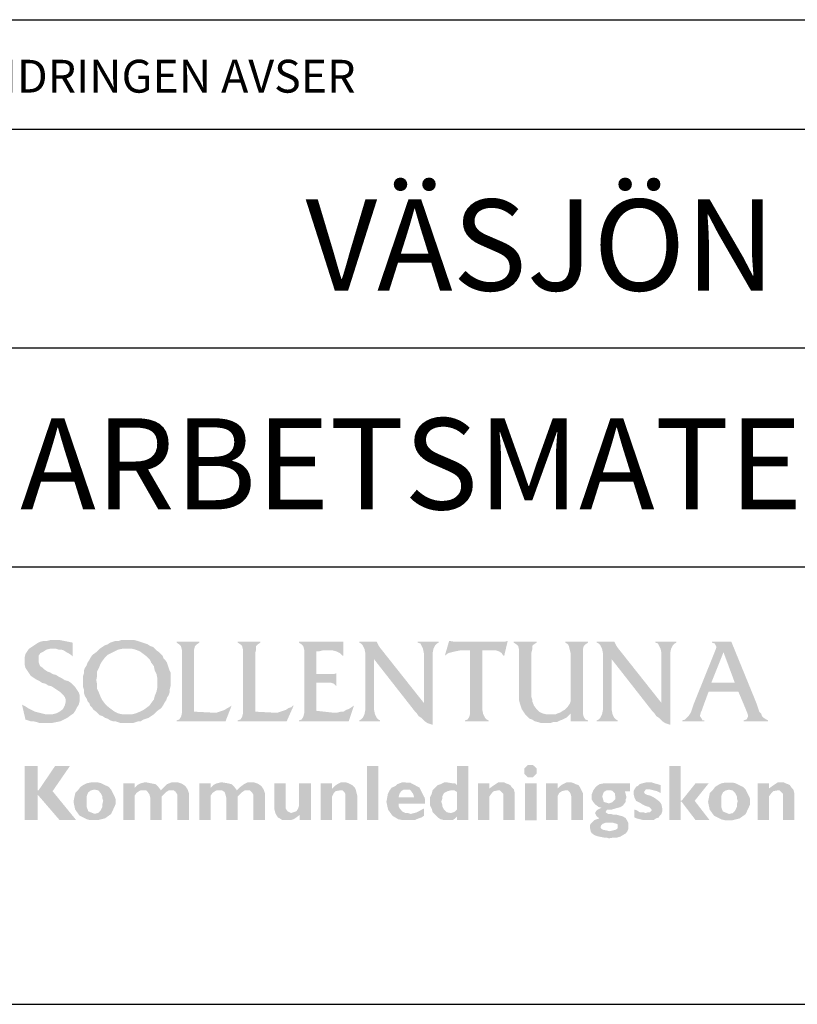
# Model space of a CAD drawing. Units: metres. Extents: x 147890 to 152149, y 6593114 to 6594392.
# Drawn here: x 152070 to 152113, y 6594299 to 6594353 of the extents above; entities that cross this region are included whole.
import ezdxf
from ezdxf.enums import TextEntityAlignment as Align

# ---------------------------------------------------------------- set-up
doc = ezdxf.new("R2010")
doc.units = ezdxf.units.M
doc.header["$LTSCALE"] = 0.2
for name, color, linetype in [('P-------F2-', 7, 'Continuous'), ('P-------O1-', 7, 'Continuous'), ('P-------W--', 7, 'Continuous'), ('P-------W1-', 7, 'Continuous')]:
    doc.layers.add(name, color=color, linetype=linetype)
doc.styles.add('ISOCP', font='isocp.shx')

# ---------------------------------------------------------------- blocks, each defined once
blk = doc.blocks.new('stamp_sollentuna_modell')
at = {"layer": 'P-------O1-', "linetype": 'Continuous'}
for points in [[(-75.672, 116.737), (-75.672, 115.97), (-75.768, 116.066), (-75.912, 116.162), (-76.008, 116.21), (-76.151, 116.306), (-76.295, 116.354), (-76.439, 116.354), (-76.583, 116.401), (-76.727, 116.401), (-76.918, 116.401), (-77.11, 116.354), (-77.254, 116.258), (-77.446, 116.162), (-77.542, 116.018), (-77.542, 115.778), (-77.542, 115.682), (-77.494, 115.539), (-77.446, 115.443), (-77.302, 115.347), (-77.206, 115.251), (-77.062, 115.155), (-76.918, 115.107), (-76.775, 115.011), (-76.583, 114.963), (-76.439, 114.867), (-76.247, 114.772), (-76.103, 114.676), (-75.912, 114.628), (-75.768, 114.532), (-75.624, 114.388), (-75.528, 114.292), (-75.432, 114.148), (-75.336, 114.005), (-75.288, 113.861), (-75.288, 113.669), (-75.288, 113.525), (-75.336, 113.333), (-75.432, 113.19), (-75.528, 112.998), (-75.624, 112.854), (-75.768, 112.758), (-75.96, 112.614), (-76.151, 112.518), (-76.343, 112.423), (-76.583, 112.375), (-76.823, 112.327), (-77.062, 112.327), (-77.206, 112.327), (-77.35, 112.327), (-77.494, 112.327), (-77.637, 112.375), (-77.829, 112.423), (-77.973, 112.423), (-78.117, 112.471), (-78.261, 112.518), (-78.452, 113.333), (-78.261, 113.238), (-78.117, 113.142), (-77.925, 113.046), (-77.733, 112.95), (-77.542, 112.902), (-77.35, 112.854), (-77.158, 112.806), (-76.966, 112.806), (-76.775, 112.806), (-76.583, 112.854), (-76.391, 112.95), (-76.199, 113.094), (-76.103, 113.286), (-76.055, 113.477), (-76.055, 113.621), (-76.103, 113.765), (-76.199, 113.861), (-76.295, 113.957), (-76.391, 114.053), (-76.535, 114.148), (-76.679, 114.244), (-76.823, 114.34), (-77.014, 114.388), (-77.158, 114.484), (-77.35, 114.532), (-77.494, 114.628), (-77.685, 114.724), (-77.829, 114.82), (-77.973, 114.915), (-78.069, 115.059), (-78.165, 115.203), (-78.261, 115.347), (-78.309, 115.539), (-78.309, 115.73), (-78.309, 115.922), (-78.261, 116.114), (-78.165, 116.258), (-78.069, 116.401), (-77.925, 116.497), (-77.781, 116.593), (-77.637, 116.689), (-77.446, 116.785), (-77.254, 116.833), (-77.062, 116.833), (-76.87, 116.881), (-76.679, 116.881), (-76.391, 116.881), (-76.151, 116.833), (-75.912, 116.785)], [(-72.652, 116.881), (-72.46, 116.881), (-72.316, 116.881), (-72.125, 116.833), (-71.981, 116.785), (-71.837, 116.737), (-71.693, 116.689), (-71.549, 116.641), (-71.405, 116.545), (-71.262, 116.497), (-71.166, 116.401), (-71.07, 116.306), (-70.926, 116.21), (-70.83, 116.114), (-70.734, 116.018), (-70.686, 115.874), (-70.591, 115.778), (-70.495, 115.634), (-70.447, 115.491), (-70.399, 115.347), (-70.351, 115.203), (-70.303, 115.107), (-70.303, 114.963), (-70.303, 114.772), (-70.303, 114.628), (-70.303, 114.484), (-70.303, 114.34), (-70.351, 114.148), (-70.351, 114.005), (-70.399, 113.861), (-70.495, 113.717), (-70.543, 113.573), (-70.638, 113.429), (-70.686, 113.333), (-70.782, 113.19), (-70.878, 113.094), (-71.022, 112.998), (-71.118, 112.902), (-71.214, 112.806), (-71.358, 112.71), (-71.501, 112.614), (-71.645, 112.566), (-71.789, 112.518), (-71.933, 112.423), (-72.077, 112.423), (-72.22, 112.375), (-72.364, 112.327), (-72.556, 112.327), (-72.7, 112.327), (-72.892, 112.327), (-73.035, 112.327), (-73.179, 112.375), (-73.323, 112.423), (-73.467, 112.423), (-73.611, 112.471), (-73.754, 112.566), (-73.898, 112.614), (-74.042, 112.71), (-74.186, 112.758), (-74.282, 112.854), (-74.378, 112.95), (-74.521, 113.046), (-74.617, 113.19), (-74.713, 113.286), (-74.761, 113.429), (-74.857, 113.525), (-74.905, 113.669), (-75.001, 113.813), (-75.049, 113.957), (-75.049, 114.148), (-75.097, 114.292), (-75.097, 114.436), (-75.097, 114.628), (-75.097, 114.772), (-75.097, 114.915), (-75.049, 115.059), (-75.049, 115.203), (-75.001, 115.347), (-74.905, 115.491), (-74.857, 115.634), (-74.761, 115.778), (-74.713, 115.874), (-74.617, 116.018), (-74.521, 116.114), (-74.378, 116.21), (-74.282, 116.306), (-74.186, 116.401), (-74.042, 116.497), (-73.898, 116.593), (-73.754, 116.641), (-73.611, 116.737), (-73.467, 116.785), (-73.323, 116.833), (-73.131, 116.833), (-72.987, 116.881), (-72.796, 116.881), (-72.652, 116.881), (-72.7, 116.401), (-72.94, 116.401), (-73.179, 116.354), (-73.371, 116.258), (-73.563, 116.162), (-73.754, 116.066), (-73.898, 115.922), (-74.042, 115.73), (-74.138, 115.587), (-74.234, 115.347), (-74.33, 115.155), (-74.33, 114.915), (-74.378, 114.676), (-74.33, 114.436), (-74.33, 114.196), (-74.234, 114.005), (-74.138, 113.765), (-74.042, 113.573), (-73.898, 113.381), (-73.754, 113.238), (-73.563, 113.094), (-73.371, 112.95), (-73.179, 112.854), (-72.94, 112.806), (-72.652, 112.806), (-72.412, 112.806), (-72.22, 112.854), (-71.981, 112.95), (-71.789, 113.046), (-71.645, 113.142), (-71.453, 113.286), (-71.358, 113.429), (-71.214, 113.621), (-71.166, 113.813), (-71.07, 114.053), (-71.022, 114.292), (-71.022, 114.532), (-71.022, 114.772), (-71.07, 115.011), (-71.166, 115.203), (-71.214, 115.443), (-71.358, 115.634), (-71.453, 115.826), (-71.597, 115.97), (-71.789, 116.114), (-71.981, 116.258), (-72.22, 116.354), (-72.412, 116.401), (-72.7, 116.401)], [(-69.009, 112.95), (-68.098, 112.902), (-67.954, 112.902), (-67.762, 112.902), (-67.618, 112.95), (-67.475, 112.998), (-67.331, 113.046), (-67.187, 113.142), (-67.091, 113.19), (-66.947, 113.286), (-67.283, 112.423), (-69.967, 112.423), (-69.967, 112.471), (-69.824, 112.518), (-69.728, 112.662), (-69.68, 112.854), (-69.68, 112.998), (-69.68, 113.19), (-69.68, 113.333), (-69.68, 115.826), (-69.68, 116.018), (-69.68, 116.162), (-69.68, 116.354), (-69.728, 116.545), (-69.824, 116.641), (-69.967, 116.737), (-69.967, 116.785), (-68.721, 116.785), (-68.721, 116.737), (-68.865, 116.641), (-68.961, 116.545), (-69.009, 116.354), (-69.009, 116.162), (-69.009, 116.018), (-69.009, 115.826)], [(-65.653, 112.95), (-64.742, 112.902), (-64.598, 112.902), (-64.406, 112.902), (-64.263, 112.95), (-64.119, 112.998), (-63.975, 113.046), (-63.831, 113.142), (-63.687, 113.19), (-63.592, 113.286), (-63.544, 113.286), (-63.927, 112.423), (-66.612, 112.423), (-66.612, 112.471), (-66.468, 112.518), (-66.372, 112.662), (-66.324, 112.854), (-66.324, 112.998), (-66.324, 113.19), (-66.324, 113.333), (-66.324, 115.826), (-66.324, 116.018), (-66.324, 116.162), (-66.324, 116.354), (-66.372, 116.545), (-66.468, 116.641), (-66.612, 116.737), (-66.612, 116.785), (-65.365, 116.785), (-65.365, 116.737), (-65.509, 116.641), (-65.605, 116.545), (-65.605, 116.354), (-65.653, 116.162), (-65.653, 116.018), (-65.653, 115.826)], [(-62.297, 114.532), (-62.297, 112.998), (-61.434, 112.902), (-61.291, 112.902), (-61.147, 112.902), (-60.955, 112.95), (-60.811, 112.95), (-60.667, 113.046), (-60.523, 113.094), (-60.38, 113.19), (-60.236, 113.286), (-60.523, 112.423), (-63.256, 112.423), (-63.256, 112.471), (-63.112, 112.518), (-63.016, 112.662), (-62.968, 112.854), (-62.968, 112.998), (-62.968, 113.19), (-62.968, 113.333), (-62.968, 115.826), (-62.968, 116.018), (-62.968, 116.162), (-62.968, 116.354), (-63.016, 116.545), (-63.112, 116.641), (-63.256, 116.737), (-63.256, 116.785), (-61.147, 116.785), (-61.003, 116.785), (-60.859, 116.785), (-60.811, 116.785), (-60.811, 116.018), (-60.859, 116.018), (-61.003, 116.162), (-61.195, 116.258), (-61.386, 116.306), (-61.626, 116.306), (-61.77, 116.306), (-61.962, 116.306), (-62.153, 116.258), (-62.297, 116.258), (-62.297, 115.011), (-61.53, 115.011), (-61.338, 115.011), (-61.195, 115.059), (-61.195, 114.34), (-61.338, 114.484), (-61.482, 114.532), (-61.626, 114.532), (-61.818, 114.532)], [(-59.133, 115.826), (-59.133, 113.286), (-59.133, 113.142), (-59.133, 113.046), (-59.085, 112.806), (-58.989, 112.614), (-58.894, 112.518), (-58.798, 112.471), (-58.798, 112.423), (-59.948, 112.423), (-59.948, 112.471), (-59.852, 112.518), (-59.756, 112.614), (-59.661, 112.806), (-59.613, 113.046), (-59.613, 113.142), (-59.613, 113.286), (-59.613, 115.922), (-59.613, 116.066), (-59.613, 116.162), (-59.661, 116.401), (-59.756, 116.593), (-59.852, 116.689), (-59.948, 116.737), (-59.948, 116.785), (-58.989, 116.785), (-58.942, 116.689), (-58.894, 116.593), (-58.798, 116.449), (-56.401, 113.429), (-56.401, 115.922), (-56.401, 116.066), (-56.401, 116.162), (-56.449, 116.401), (-56.545, 116.593), (-56.593, 116.689), (-56.736, 116.737), (-56.736, 116.785), (-55.586, 116.785), (-55.586, 116.737), (-55.682, 116.689), (-55.778, 116.593), (-55.873, 116.401), (-55.921, 116.162), (-55.921, 116.066), (-55.921, 115.922), (-55.921, 112.231), (-56.065, 112.279), (-56.209, 112.327), (-56.353, 112.423), (-56.449, 112.518), (-56.545, 112.614), (-56.688, 112.71), (-56.784, 112.854), (-56.88, 112.95)], [(-53.189, 116.306), (-53.189, 113.286), (-53.189, 113.142), (-53.189, 113.046), (-53.141, 112.806), (-53.045, 112.614), (-52.949, 112.518), (-52.853, 112.471), (-52.853, 112.423), (-54.148, 112.423), (-54.148, 112.471), (-54.004, 112.518), (-53.908, 112.662), (-53.86, 112.854), (-53.86, 112.998), (-53.86, 113.19), (-53.86, 113.333), (-53.86, 116.306), (-54.435, 116.306), (-54.675, 116.258), (-54.867, 116.21), (-55.059, 116.162), (-55.25, 116.018), (-55.011, 116.833), (-54.723, 116.785), (-52.134, 116.785), (-51.943, 116.785), (-51.799, 116.833), (-51.99, 116.018), (-52.038, 116.018), (-52.134, 116.162), (-52.278, 116.258), (-52.422, 116.306), (-52.614, 116.306)], [(-48.347, 112.423), (-48.347, 112.854), (-48.491, 112.71), (-48.587, 112.614), (-48.779, 112.518), (-48.922, 112.471), (-49.114, 112.375), (-49.306, 112.375), (-49.45, 112.327), (-49.641, 112.327), (-49.833, 112.327), (-49.977, 112.327), (-50.121, 112.375), (-50.313, 112.423), (-50.456, 112.518), (-50.6, 112.566), (-50.696, 112.662), (-50.84, 112.806), (-50.936, 112.95), (-51.032, 113.094), (-51.08, 113.238), (-51.128, 113.381), (-51.176, 113.573), (-51.176, 113.717), (-51.176, 113.909), (-51.176, 114.1), (-51.176, 115.826), (-51.176, 116.018), (-51.176, 116.162), (-51.176, 116.354), (-51.223, 116.545), (-51.319, 116.641), (-51.463, 116.737), (-51.463, 116.785), (-50.217, 116.785), (-50.217, 116.737), (-50.361, 116.641), (-50.456, 116.545), (-50.456, 116.354), (-50.504, 116.162), (-50.504, 116.018), (-50.504, 115.826), (-50.504, 114.1), (-50.504, 113.909), (-50.504, 113.765), (-50.456, 113.621), (-50.456, 113.525), (-50.361, 113.286), (-50.217, 113.094), (-50.073, 112.95), (-49.881, 112.854), (-49.689, 112.806), (-49.45, 112.806), (-49.306, 112.806), (-49.162, 112.806), (-49.066, 112.854), (-48.922, 112.902), (-48.779, 112.998), (-48.683, 113.046), (-48.587, 113.142), (-48.491, 113.238), (-48.395, 113.381), (-48.347, 113.525), (-48.347, 113.669), (-48.347, 113.861), (-48.347, 115.826), (-48.347, 116.018), (-48.347, 116.162), (-48.395, 116.354), (-48.443, 116.545), (-48.491, 116.641), (-48.635, 116.737), (-48.635, 116.785), (-47.388, 116.785), (-47.388, 116.737), (-47.532, 116.641), (-47.628, 116.545), (-47.676, 116.354), (-47.676, 116.162), (-47.676, 116.018), (-47.676, 115.826), (-47.676, 113.333), (-47.676, 113.19), (-47.676, 112.998), (-47.676, 112.854), (-47.628, 112.662), (-47.532, 112.518), (-47.388, 112.471), (-47.388, 112.423)], [(-46.094, 115.826), (-46.094, 113.286), (-46.094, 113.142), (-46.094, 113.046), (-46.046, 112.806), (-45.95, 112.614), (-45.854, 112.518), (-45.758, 112.471), (-45.758, 112.423), (-46.909, 112.423), (-46.909, 112.471), (-46.813, 112.518), (-46.717, 112.614), (-46.621, 112.806), (-46.573, 113.046), (-46.573, 113.142), (-46.573, 113.286), (-46.573, 115.922), (-46.573, 116.066), (-46.573, 116.162), (-46.621, 116.401), (-46.717, 116.593), (-46.813, 116.689), (-46.909, 116.737), (-46.909, 116.785), (-45.95, 116.785), (-45.902, 116.689), (-45.854, 116.593), (-45.758, 116.449), (-43.362, 113.429), (-43.362, 115.922), (-43.362, 116.066), (-43.362, 116.162), (-43.41, 116.401), (-43.505, 116.593), (-43.553, 116.689), (-43.697, 116.737), (-43.697, 116.785), (-42.547, 116.785), (-42.547, 116.737), (-42.643, 116.689), (-42.738, 116.593), (-42.834, 116.401), (-42.882, 116.162), (-42.882, 116.066), (-42.882, 115.922), (-42.882, 112.231), (-43.026, 112.279), (-43.17, 112.327), (-43.314, 112.423), (-43.41, 112.518), (-43.505, 112.614), (-43.649, 112.71), (-43.745, 112.854), (-43.841, 112.95)], [(-39.143, 114.053), (-40.773, 114.053), (-41.108, 113.142), (-41.156, 112.998), (-41.204, 112.902), (-41.252, 112.71), (-41.156, 112.566), (-41.108, 112.471), (-41.013, 112.471), (-41.013, 112.423), (-42.211, 112.423), (-42.211, 112.471), (-42.067, 112.518), (-41.971, 112.614), (-41.875, 112.71), (-41.78, 112.854), (-41.732, 112.95), (-41.684, 113.094), (-41.636, 113.238), (-41.588, 113.381), (-40.485, 116.114), (-40.389, 116.354), (-40.341, 116.497), (-40.389, 116.593), (-40.437, 116.689), (-40.581, 116.737), (-40.581, 116.785), (-39.527, 116.785), (-38.136, 113.381), (-38.088, 113.238), (-38.04, 113.094), (-37.992, 112.95), (-37.897, 112.854), (-37.849, 112.71), (-37.753, 112.614), (-37.609, 112.518), (-37.513, 112.471), (-37.513, 112.423), (-38.855, 112.423), (-38.855, 112.471), (-38.712, 112.518), (-38.664, 112.566), (-38.616, 112.662), (-38.616, 112.758), (-38.664, 112.902), (-38.76, 113.142), (-39.143, 114.053), (-39.335, 114.532), (-39.958, 116.21), (-40.629, 114.532), (-39.335, 114.532)], [(-76.775, 108.588), (-75.48, 107.006), (-76.391, 107.006), (-77.59, 108.396), (-77.59, 107.006), (-78.309, 107.006), (-78.309, 109.978), (-77.59, 109.978), (-77.59, 108.635), (-77.542, 108.635), (-76.631, 109.978), (-75.816, 109.978)], [(-59.517, 107.006), (-58.894, 107.006), (-58.894, 109.978), (-59.517, 109.978)], [(-53.956, 107.006), (-54.579, 107.006), (-54.579, 107.197), (-54.675, 107.101), (-54.819, 107.006), (-54.963, 107.006), (-55.106, 107.006), (-55.298, 107.006), (-55.49, 107.054), (-55.634, 107.149), (-55.778, 107.293), (-55.921, 107.437), (-55.969, 107.629), (-56.065, 107.821), (-56.065, 108.012), (-56.065, 108.252), (-55.969, 108.444), (-55.921, 108.635), (-55.778, 108.779), (-55.634, 108.923), (-55.49, 108.971), (-55.298, 109.067), (-55.106, 109.067), (-54.819, 109.019), (-54.675, 109.019), (-54.579, 108.923), (-54.579, 109.978), (-53.956, 109.978), (-53.956, 107.006), (-54.579, 108.54), (-54.723, 108.635), (-54.915, 108.635), (-55.106, 108.588), (-55.298, 108.492), (-55.394, 108.3), (-55.394, 108.156), (-55.442, 108.012), (-55.394, 107.868), (-55.394, 107.773), (-55.298, 107.581), (-55.154, 107.437), (-54.915, 107.389), (-54.771, 107.437), (-54.675, 107.485), (-54.579, 107.581), (-54.579, 108.54)], [(-42.307, 108.06), (-42.259, 108.06), (-41.492, 109.019), (-40.773, 109.019), (-41.54, 108.06), (-40.725, 107.006), (-41.492, 107.006), (-42.259, 108.012), (-42.307, 108.012), (-42.307, 107.006), (-42.93, 107.006), (-42.93, 109.978), (-42.307, 109.978)], [(-72.268, 108.779), (-72.125, 108.923), (-71.933, 109.019), (-71.741, 109.067), (-71.597, 109.067), (-71.358, 109.019), (-71.118, 108.971), (-70.974, 108.827), (-70.83, 108.635), (-70.734, 108.731), (-70.638, 108.827), (-70.495, 108.971), (-70.255, 109.067), (-70.063, 109.067), (-69.871, 109.067), (-69.728, 109.019), (-69.632, 108.971), (-69.488, 108.875), (-69.392, 108.731), (-69.344, 108.635), (-69.296, 108.492), (-69.296, 108.3), (-69.296, 107.006), (-69.919, 107.006), (-69.919, 108.204), (-69.919, 108.396), (-70.015, 108.54), (-70.111, 108.635), (-70.255, 108.635), (-70.399, 108.635), (-70.543, 108.54), (-70.638, 108.444), (-70.782, 108.3), (-70.782, 107.006), (-71.405, 107.006), (-71.405, 108.204), (-71.453, 108.396), (-71.549, 108.54), (-71.645, 108.635), (-71.789, 108.635), (-71.933, 108.635), (-72.029, 108.588), (-72.172, 108.492), (-72.268, 108.348), (-72.268, 107.006), (-72.892, 107.006), (-72.892, 109.019), (-72.268, 109.019)], [(-68.098, 108.779), (-67.954, 108.923), (-67.762, 109.019), (-67.57, 109.067), (-67.427, 109.067), (-67.139, 109.019), (-66.947, 108.971), (-66.803, 108.827), (-66.66, 108.635), (-66.564, 108.731), (-66.468, 108.827), (-66.276, 108.971), (-66.084, 109.067), (-65.893, 109.067), (-65.701, 109.067), (-65.557, 109.019), (-65.461, 108.971), (-65.317, 108.875), (-65.221, 108.731), (-65.174, 108.635), (-65.126, 108.492), (-65.126, 108.3), (-65.126, 107.006), (-65.749, 107.006), (-65.749, 108.204), (-65.749, 108.396), (-65.845, 108.54), (-65.941, 108.635), (-66.084, 108.635), (-66.228, 108.635), (-66.372, 108.54), (-66.468, 108.444), (-66.612, 108.3), (-66.612, 107.006), (-67.235, 107.006), (-67.235, 108.204), (-67.283, 108.396), (-67.331, 108.54), (-67.475, 108.635), (-67.618, 108.635), (-67.762, 108.635), (-67.858, 108.588), (-68.002, 108.492), (-68.098, 108.348), (-68.098, 107.006), (-68.721, 107.006), (-68.721, 109.019), (-68.098, 109.019)], [(-63.208, 107.293), (-63.4, 107.149), (-63.544, 107.054), (-63.687, 107.006), (-63.879, 107.006), (-64.023, 107.006), (-64.167, 107.006), (-64.311, 107.101), (-64.406, 107.149), (-64.502, 107.293), (-64.55, 107.389), (-64.598, 107.581), (-64.598, 107.725), (-64.598, 109.019), (-63.975, 109.019), (-63.975, 107.773), (-63.975, 107.629), (-63.879, 107.485), (-63.783, 107.437), (-63.687, 107.389), (-63.544, 107.437), (-63.4, 107.485), (-63.304, 107.629), (-63.256, 107.773), (-63.256, 109.019), (-62.585, 109.019), (-62.585, 107.006), (-63.208, 107.006)], [(-61.434, 108.731), (-61.291, 108.875), (-61.147, 108.971), (-60.955, 109.067), (-60.811, 109.067), (-60.667, 109.067), (-60.523, 109.019), (-60.428, 108.971), (-60.332, 108.923), (-60.188, 108.779), (-60.14, 108.683), (-60.092, 108.492), (-60.044, 108.3), (-60.044, 107.006), (-60.715, 107.006), (-60.715, 108.252), (-60.715, 108.444), (-60.763, 108.54), (-60.859, 108.635), (-61.003, 108.635), (-61.243, 108.588), (-61.338, 108.492), (-61.434, 108.3), (-61.434, 107.006), (-62.058, 107.006), (-62.058, 109.019), (-61.434, 109.019)], [(-52.805, 108.731), (-52.614, 108.875), (-52.47, 108.971), (-52.326, 109.067), (-52.134, 109.067), (-51.99, 109.067), (-51.895, 109.019), (-51.751, 108.971), (-51.655, 108.923), (-51.559, 108.779), (-51.463, 108.683), (-51.415, 108.492), (-51.415, 108.3), (-51.415, 107.006), (-52.038, 107.006), (-52.038, 108.252), (-52.038, 108.444), (-52.134, 108.54), (-52.23, 108.635), (-52.326, 108.635), (-52.566, 108.588), (-52.662, 108.492), (-52.805, 108.3), (-52.805, 107.006), (-53.429, 107.006), (-53.429, 109.019), (-52.805, 109.019)], [(-49.066, 108.731), (-48.922, 108.875), (-48.779, 108.971), (-48.587, 109.067), (-48.395, 109.067), (-48.299, 109.067), (-48.155, 109.019), (-48.06, 108.971), (-47.916, 108.923), (-47.82, 108.779), (-47.772, 108.683), (-47.676, 108.492), (-47.676, 108.3), (-47.676, 107.006), (-48.299, 107.006), (-48.299, 108.252), (-48.347, 108.444), (-48.395, 108.54), (-48.491, 108.635), (-48.635, 108.635), (-48.827, 108.588), (-48.97, 108.492), (-49.066, 108.3), (-49.066, 107.006), (-49.689, 107.006), (-49.689, 109.019), (-49.066, 109.019)], [(-43.41, 108.492), (-43.601, 108.588), (-43.793, 108.635), (-43.985, 108.683), (-44.081, 108.683), (-44.224, 108.683), (-44.32, 108.54), (-44.272, 108.444), (-44.177, 108.396), (-43.985, 108.348), (-43.793, 108.252), (-43.649, 108.156), (-43.457, 108.012), (-43.362, 107.868), (-43.314, 107.629), (-43.314, 107.485), (-43.362, 107.341), (-43.457, 107.245), (-43.505, 107.149), (-43.649, 107.101), (-43.793, 107.006), (-43.937, 107.006), (-44.129, 107.006), (-44.368, 107.006), (-44.56, 107.054), (-44.752, 107.101), (-44.848, 107.149), (-44.848, 107.581), (-44.704, 107.533), (-44.56, 107.437), (-44.368, 107.437), (-44.224, 107.389), (-44.081, 107.437), (-43.985, 107.437), (-43.889, 107.533), (-43.937, 107.629), (-44.033, 107.725), (-44.224, 107.773), (-44.416, 107.868), (-44.56, 107.964), (-44.752, 108.06), (-44.848, 108.252), (-44.896, 108.444), (-44.896, 108.588), (-44.848, 108.683), (-44.752, 108.827), (-44.656, 108.875), (-44.56, 108.971), (-44.416, 109.019), (-44.224, 109.067), (-44.081, 109.067), (-43.889, 109.067), (-43.745, 109.019), (-43.553, 108.971), (-43.41, 108.923)], [(-37.465, 108.731), (-37.273, 108.875), (-37.13, 108.971), (-36.986, 109.067), (-36.794, 109.067), (-36.65, 109.067), (-36.554, 109.019), (-36.411, 108.971), (-36.315, 108.923), (-36.219, 108.779), (-36.123, 108.683), (-36.075, 108.492), (-36.075, 108.3), (-36.075, 107.006), (-36.698, 107.006), (-36.698, 108.252), (-36.698, 108.444), (-36.794, 108.54), (-36.89, 108.635), (-36.986, 108.635), (-37.225, 108.588), (-37.321, 108.492), (-37.465, 108.3), (-37.465, 107.006), (-38.088, 107.006), (-38.088, 109.019), (-37.465, 109.019)]]:
    blk.add_hatch(color=1, dxfattribs=at).paths.add_polyline_path(points)
h = blk.add_hatch(color=1, dxfattribs=at)
h.dxf.hatch_style = 1
h.paths.add_polyline_path([(-50.218, 109.835), (-50.413, 110.026), (-50.694, 110.026), (-50.891, 109.828), (-50.891, 109.543), (-50.694, 109.355), (-50.409, 109.355), (-50.218, 109.547)])
h.paths.add_polyline_path([(-50.21, 109.026), (-50.845, 109.026), (-50.845, 106.998), (-50.21, 106.998)])
h = blk.add_hatch(color=1, dxfattribs=at)
h.dxf.hatch_style = 1
h.paths.add_polyline_path([(-73.558, 108.678), (-73.701, 108.826), (-74.091, 109.019), (-74.279, 109.072), (-74.669, 109.07), (-74.907, 109.022), (-75.1, 108.92), (-75.241, 108.825), (-75.365, 108.658), (-75.527, 108.492), (-75.627, 108.012), (-75.532, 107.578), (-75.29, 107.243), (-74.899, 107.049), (-74.71, 107.004), (-74.483, 107.004), (-74.276, 107.003), (-73.897, 107.099), (-73.561, 107.339), (-73.319, 107.867), (-73.321, 108.162), (-73.365, 108.292)])
h.paths.add_polyline_path([(-74.142, 108.495), (-74.037, 108.295), (-74.047, 108.207), (-73.996, 108.064), (-74.044, 107.875), (-74.044, 107.729), (-74.135, 107.539), (-74.275, 107.391), (-74.474, 107.347), (-74.813, 107.486), (-74.901, 107.72), (-74.901, 108.302), (-74.857, 108.438), (-74.803, 108.539), (-74.664, 108.634), (-74.474, 108.678), (-74.278, 108.634)], flags=16)
h = blk.add_hatch(color=1, dxfattribs=at)
h.dxf.hatch_style = 1
h.paths.add_polyline_path([(-57.792, 107.779), (-57.783, 107.913), (-56.343, 107.909), (-56.347, 108.207), (-56.637, 108.782), (-57.162, 109.063), (-57.607, 109.067), (-57.863, 108.97), (-57.959, 108.878), (-58.178, 108.773), (-58.274, 108.639), (-58.375, 108.442), (-58.455, 108.005), (-58.363, 107.577), (-58.119, 107.238), (-57.808, 107.053), (-57.569, 107.003), (-56.91, 107.003), (-56.671, 107.103), (-56.532, 107.149), (-56.394, 107.242), (-56.398, 107.636), (-56.809, 107.422), (-57.128, 107.338), (-57.258, 107.389), (-57.405, 107.389), (-57.594, 107.485), (-57.733, 107.657)])
h.paths.add_polyline_path([(-57.787, 108.257), (-57.741, 108.442), (-57.645, 108.584), (-57.514, 108.673), (-57.174, 108.673), (-57.107, 108.605), (-56.981, 108.433), (-56.935, 108.253)], flags=16)
h = blk.add_hatch(color=1, dxfattribs=at)
h.dxf.hatch_style = 1
h.paths.add_polyline_path([(-45.189, 106.872), (-45.323, 107.109), (-45.465, 107.199), (-45.806, 107.294), (-46.013, 107.303), (-46.125, 107.341), (-46.285, 107.337), (-46.38, 107.398), (-46.423, 107.441), (-46.376, 107.535), (-46.324, 107.583), (-46.087, 107.579), (-45.901, 107.639), (-45.625, 107.712), (-45.47, 107.807), (-45.327, 108.001), (-45.319, 108.156), (-45.28, 108.247), (-45.366, 108.583), (-45.09, 108.583), (-45.09, 109.019), (-46.531, 109.019), (-46.768, 108.971), (-46.906, 108.872), (-47.01, 108.764), (-47.1, 108.639), (-47.191, 108.406), (-47.2, 108.152), (-47.109, 108.001), (-47.001, 107.867), (-46.811, 107.721), (-46.639, 107.682), (-46.768, 107.626), (-46.854, 107.583), (-46.954, 107.488), (-47.005, 107.393), (-46.911, 107.204), (-46.772, 107.1), (-47.044, 107.005), (-47.208, 106.841), (-47.29, 106.725), (-47.29, 106.6), (-47.243, 106.38), (-47.187, 106.285), (-47.031, 106.173), (-46.859, 106.113), (-46.535, 106.048), (-46.384, 106.044), (-46.238, 106.001), (-46.013, 106.044), (-45.789, 106.048), (-45.621, 106.096), (-45.319, 106.277), (-45.237, 106.384), (-45.176, 106.527)])
h.paths.add_polyline_path([(-45.763, 106.772), (-45.763, 106.565), (-45.858, 106.479), (-46.194, 106.393), (-46.57, 106.475), (-46.66, 106.527), (-46.708, 106.613), (-46.665, 106.725), (-46.574, 106.803), (-46.423, 106.859), (-46.031, 106.859), (-45.849, 106.811)], flags=16)
h.paths.add_polyline_path([(-46.082, 107.971), (-46.246, 107.919), (-46.522, 107.997), (-46.613, 108.303), (-46.565, 108.445), (-46.522, 108.544), (-46.384, 108.631), (-46.082, 108.626), (-45.905, 108.449), (-45.897, 108.156)], flags=16)
h = blk.add_hatch(color=1, dxfattribs=at)
h.dxf.hatch_style = 1
h.paths.add_polyline_path([(-38.738, 108.671), (-38.881, 108.82), (-39.271, 109.012), (-39.458, 109.065), (-39.848, 109.063), (-40.087, 109.016), (-40.279, 108.913), (-40.421, 108.819), (-40.544, 108.651), (-40.707, 108.485), (-40.806, 108.005), (-40.712, 107.571), (-40.469, 107.237), (-40.078, 107.043), (-39.889, 106.997), (-39.662, 106.997), (-39.456, 106.997), (-39.076, 107.092), (-38.741, 107.332), (-38.499, 107.861), (-38.501, 108.155), (-38.545, 108.286)])
h.paths.add_polyline_path([(-39.321, 108.488), (-39.217, 108.289), (-39.226, 108.2), (-39.176, 108.058), (-39.223, 107.868), (-39.223, 107.723), (-39.315, 107.533), (-39.454, 107.384), (-39.654, 107.34), (-39.992, 107.479), (-40.081, 107.713), (-40.081, 108.295), (-40.036, 108.431), (-39.983, 108.532), (-39.843, 108.627), (-39.654, 108.671), (-39.457, 108.627)], flags=16)
at = {"layer": 'P-------F2-', "color": 1}
blk.add_line((-100, 150.9), (0, 150.9), dxfattribs=at)
at = {"layer": 'P-------F2-', "color": 3}
for p, q in [((-100, 144.9), (0, 144.9)), ((-100, 132.9), (0, 132.9)), ((-100, 120.9), (0, 120.9)), ((-100, 96.9), (0, 96.9))]:
    blk.add_line(p, q, dxfattribs=at)
at = {"layer": 'P-------W--', "color": 1, "style": 'ISOCP'}
blk.add_text('ÄNDRINGEN AVSER', height=1.8, dxfattribs=at).set_placement((-82, 146.9))
at = {"layer": 'P-------W1-', "style": 'ISOCP'}
for tag, height, p in [('TEMP_STATUS', 5, (-50, 184.854)), ('TEMP_DATUM', 3.5, (-50, 178.854)), ('PROJEKT', 5, (-50, 136.041)), ('STATUS', 5, (-50, 124.041))]:
    blk.add_attdef(tag, text='', height=height, dxfattribs=at).set_placement(p, align=Align.CENTER)
for tag, p, height in [('DATUM', (-97.064, 59.334), 3.5), ('ANSV_BEST', (-62.064, 59.334), 3.5), ('UPPDRAG_NR', (-97.064, 50.334), 3.5), ('RITAD_KONSTRUERAD', (-62.064, 50.334), 3.5), ('HANDLAGGARE', (-29.564, 50.334), 3.5), ('GRANSKAD_AV', (-97.064, 41.334), 3.5), ('GODKAND_AV', (-47.064, 41.334), 3.5), ('RAD_1', (-97.064, 34.172), 3.5), ('RAD_2', (-97.064, 29.172), 3.5), ('TKN_SYS', (-97.064, 24.172), 3.5), ('RAD_3', (-97.064, 19.172), 3.5), ('RAD_4', (-97.064, 14.172), 3.5), ('KOORDINATSYSTEM_PLAN', (-97.064, 6.864), 2), ('CAD-VERSION_APPLIKATION', (-61.043, 6.864), 2), ('KOORDINATSYSTEM_HOJD', (-97.064, 0.864), 2), ('MODELLFILSNUMMER', (-61.043, 0.864), 2), ('ENTREPRENADNR', (-17.017, 0.864), 2)]:
    blk.add_attdef(tag, p, '', height=height, dxfattribs=at)

msp = doc.modelspace()

# ---------------------------------------------------------------- block references
at = {"layer": 'P-------F2-'}
ref = msp.add_blockref('stamp_sollentuna_modell', (152148.868, 6594201.923), dxfattribs=at)
ref.add_attrib('STATUS', 'ARBETSMATERIAL', dxfattribs={"layer": 'P-------W1-', "height": 5, "style": 'ISOCP'}).set_placement((152098.868, 6594325.965), align=Align.CENTER)
ref.add_attrib('PROJEKT', 'VÄSJÖN', dxfattribs={"layer": 'P-------W1-', "height": 5, "style": 'ISOCP'}).set_placement((152098.868, 6594337.965), align=Align.CENTER)

doc.saveas('drawing.dxf')
